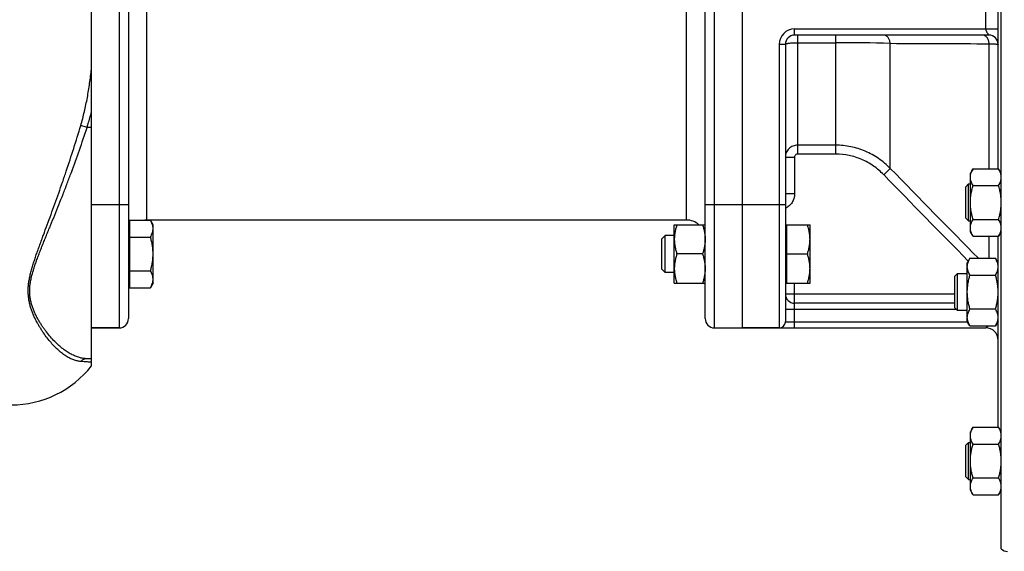
# Model space of a CAD drawing. Units: millimetres. Extents: x -1501 to 2652, y -608 to 1178.
# Drawn here: x 1341 to 1660, y 65 to 237 of the extents above; entities that cross this region are included whole.
import ezdxf

# ---------------------------------------------------------------- set-up
doc = ezdxf.new("R2010")
doc.units = ezdxf.units.MM
doc.header["$LTSCALE"] = 19.36
doc.layers.get('0').update_dxf_attribs({"linetype": 'CONTINUOUS'})
doc.layers.add('3_ALL_AXES', color=7, linetype='CONTINUOUS')

msp = doc.modelspace()

# ---------------------------------------------------------------- linework, layer by layer
at = {"color": 7, "linetype": 'CONTINUOUS'}
for p, q in [((1659.28, 65.56), (1659.28, 409.03)), ((1364.28, 124.97), (1364.28, 349.62)), ((1575.28, 337.29), (1575.28, 137.29)), ((1376.28, 332.29), (1376.28, 140.29)), ((1563.28, 140.29), (1563.28, 332.29)), ((1658.28, 188.95), (1658.28, 285.64)), ((1655.28, 232.29), (1592.28, 232.29)), ((1589.28, 229.29), (1589.28, 139.29)), ((1650.13, 188.95), (1649.28, 187.48)), ((1650.13, 188.95), (1658.43, 188.95)), ((1659.28, 187.48), (1658.43, 188.95)), ((1649.28, 168.48), (1649.28, 187.48)), ((1647.78, 183.1), (1648.65, 183.98)), ((1647.78, 172.85), (1647.78, 183.1)), ((1648.65, 183.98), (1649.28, 183.98)), ((1648.65, 171.98), (1648.65, 183.98)), ((1650.13, 183.46), (1658.43, 183.46)), ((1647.78, 172.85), (1648.65, 171.98)), ((1650.13, 172.49), (1658.43, 172.49)), ((1376.68, 170.28), (1376.28, 170.28)), ((1376.68, 172.25), (1383.43, 172.25)), ((1376.68, 172.25), (1376.68, 150.31)), ((1384.28, 170.78), (1383.43, 172.25)), ((1384.28, 151.78), (1384.28, 170.78)), ((1553.28, 170.78), (1563.28, 170.78)), ((1553.28, 151.78), (1553.28, 170.78)), ((1589.68, 170.28), (1589.28, 170.28)), ((1589.68, 170.78), (1597.28, 170.78)), ((1589.68, 170.78), (1589.68, 151.78)), ((1597.28, 151.78), (1597.28, 170.78)), ((1648.65, 171.98), (1649.28, 171.98)), ((1376.68, 166.77), (1383.43, 166.77)), ((1550.35, 167.28), (1549.28, 166.21)), ((1549.28, 156.35), (1549.28, 166.21)), ((1553.28, 167.28), (1550.35, 167.28)), ((1550.35, 155.28), (1550.35, 167.28)), ((1650.13, 167.01), (1649.28, 168.48)), ((1650.13, 167.01), (1658.43, 167.01)), ((1658.28, 105.06), (1658.28, 167.01)), ((1659.28, 168.48), (1658.43, 167.01)), ((1562.43, 161.28), (1554.13, 161.28)), ((1589.68, 161.28), (1596.43, 161.28)), ((1649.13, 159.88), (1648.28, 158.41)), ((1649.13, 159.88), (1657.43, 159.88)), ((1658.28, 158.41), (1657.43, 159.88)), ((1648.28, 139.41), (1648.28, 158.41)), ((1376.68, 155.8), (1383.43, 155.8)), ((1550.35, 155.28), (1549.28, 156.35)), ((1553.28, 155.28), (1550.35, 155.28)), ((1644.28, 154.03), (1645.15, 154.91)), ((1644.28, 143.78), (1644.28, 154.03)), ((1645.15, 154.91), (1648.28, 154.91)), ((1645.15, 142.91), (1645.15, 154.91)), ((1649.13, 154.39), (1657.43, 154.39)), ((1376.68, 152.28), (1376.28, 152.28)), ((1376.68, 150.31), (1383.43, 150.31)), ((1384.28, 151.78), (1383.43, 150.31)), ((1553.28, 151.78), (1563.28, 151.78)), ((1589.68, 152.28), (1589.28, 152.28)), ((1589.68, 151.78), (1597.28, 151.78)), ((1644.28, 145.29), (1592.28, 145.29)), ((1644.28, 143.78), (1645.15, 142.91)), ((1648.28, 142.91), (1645.15, 142.91)), ((1649.13, 143.42), (1657.43, 143.42)), ((1364.28, 137.29), (1373.28, 137.29)), ((1566.28, 137.29), (1654.28, 137.29)), ((1649.13, 137.94), (1648.28, 139.41)), ((1649.13, 137.94), (1657.43, 137.94)), ((1658.28, 139.41), (1657.43, 137.94)), ((1364.28, 127.29), (1362.87, 127.29)), ((1650.13, 105.06), (1649.28, 103.59)), ((1649.28, 84.59), (1649.28, 103.59)), ((1650.13, 105.06), (1658.43, 105.06)), ((1659.28, 103.59), (1658.43, 105.06)), ((1647.78, 99.22), (1648.65, 100.09)), ((1647.78, 88.97), (1647.78, 99.22)), ((1648.65, 100.09), (1649.28, 100.09)), ((1648.65, 88.09), (1648.65, 100.09)), ((1650.13, 99.58), (1658.43, 99.58)), ((1647.78, 88.97), (1648.65, 88.09)), ((1648.65, 88.09), (1649.28, 88.09)), ((1650.13, 88.61), (1658.43, 88.61)), ((1650.13, 83.12), (1649.28, 84.59)), ((1650.13, 83.12), (1658.43, 83.12)), ((1659.28, 84.59), (1658.43, 83.12))]:
    msp.add_line(p, q, dxfattribs=at)
at = {"color": 9, "linetype": 'CONTINUOUS'}
for p, q in [((1373.28, 332.46), (1373.28, 137.29)), ((1566.28, 137.29), (1566.28, 332.46)), ((1557.28, 172.29), (1557.28, 303.81)), ((1382.28, 172.29), (1382.28, 302.34)), ((1654.28, 234.29), (1654.28, 240.29)), ((1592.28, 234.29), (1658.28, 234.29)), ((1592.28, 232.29), (1592.28, 234.29)), ((1593.28, 193.69), (1593.28, 232.29)), ((1605.61, 193.69), (1605.61, 232.29)), ((1589.28, 229.29), (1587.28, 229.29)), ((1587.28, 229.29), (1587.28, 137.29)), ((1593.28, 229.82), (1605.61, 229.82)), ((1623.29, 189.06), (1623.29, 229.62)), ((1655.35, 188.95), (1655.35, 229.5)), ((1362.87, 202.29), (1360.82, 202.94)), ((1364.28, 202.29), (1362.87, 202.29)), ((1605.61, 196.57), (1593.28, 196.57)), ((1589.28, 192.65), (1592.28, 192.65)), ((1592.28, 192.65), (1592.28, 180.77)), ((1605.61, 193.69), (1593.28, 193.69)), ((1623.29, 189.06), (1621.17, 187)), ((1592.28, 180.77), (1589.28, 180.77)), ((1364.28, 177.29), (1376.28, 177.29)), ((1563.28, 177.29), (1589.28, 177.29)), ((1655.35, 159.88), (1655.35, 167.01)), ((1592.28, 137.29), (1592.28, 151.78)), ((1589.28, 148.29), (1644.28, 148.29)), ((1644.77, 143.29), (1589.28, 143.29)), ((1589.28, 139.29), (1648.34, 139.29)), ((1658.22, 139.29), (1658.28, 139.29))]:
    msp.add_line(p, q, dxfattribs=at)
for centre, radius, start, end in [((1592.28, 229.29), 5, 90, 180), ((1605.84, -528.07), 757.89, 88.68107, 90.0176), ((1673.3, 8967.11), 8737.63, 269.672047, 269.882293), ((5179.07, 3648.26), 4960.81, 224.21125, 224.68337), ((4767.39, 3240.51), 4384.36, 224.14314, 224.65573)]:
    msp.add_arc(centre, radius, start, end, dxfattribs=at)
at = {"color": 7, "linetype": 'CONTINUOUS'}
for centre, radius, start, end in [((1592.28, 229.29), 3, 90, 180), ((1655.28, 229.29), 3, 0, 90), ((1382.28, 166.29), 6, 90, 96.9534), ((1557.28, 166.29), 6, 48.391, 90), ((1592.28, 148.29), 3, 180, 270), ((1373.28, 140.29), 3, 270, 360), ((1566.28, 140.29), 3, 180, 270), ((1587.28, 139.29), 2, 270, 360), ((1654.28, 133.29), 4, 0, 90), ((1338.28, 145.29), 33, 270, 321.9877), ((1661.28, 67.79), 3, 228.1897, 270)]:
    msp.add_arc(centre, radius, start, end, dxfattribs=at)
at = {"color": 9, "linetype": 'CONTINUOUS'}
for points, knots in [([(1654.28, 234.29), (1654.28, 234.16), (1654.33, 233.89), (1654.47, 233.52), (1654.63, 233.19), (1654.78, 232.94), (1654.89, 232.76), (1654.97, 232.65), (1655.05, 232.55), (1655.12, 232.46), (1655.17, 232.4), (1655.21, 232.36), (1655.23, 232.34), (1655.25, 232.32), (1655.26, 232.31), (1655.27, 232.3), (1655.28, 232.3), (1655.28, 232.3), (1655.28, 232.29), (1655.28, 232.29)], [0, 0, 0, 0, 0.180502, 0.355084, 0.518883, 0.667638, 0.734969, 0.79676, 0.852297, 0.900766, 0.941199, 0.958036, 0.972379, 0.984013, 0.992688, 0.995829, 0.99812, 0.999524, 1, 1, 1, 1]), ([(1623.29, 229.62), (1623.26, 229.98), (1623.12, 230.66), (1622.72, 231.41), (1622.3, 231.86), (1621.94, 232.11), (1621.56, 232.26), (1621.3, 232.29), (1621.17, 232.29)], [0, 0, 0, 0, 0.286775, 0.551232, 0.672645, 0.786731, 0.894988, 1, 1, 1, 1]), ([(1655.35, 229.5), (1655.33, 229.86), (1655.21, 230.57), (1654.82, 231.36), (1654.38, 231.84), (1654.03, 232.1), (1653.64, 232.26), (1653.36, 232.29), (1653.23, 232.29)], [0, 0, 0, 0, 0.287123, 0.552431, 0.674007, 0.787926, 0.895688, 1, 1, 1, 1]), ([(1589.28, 229.29), (1589.28, 229.34), (1589.35, 229.4), (1589.46, 229.45), (1589.59, 229.5), (1589.76, 229.54), (1589.96, 229.59), (1590.2, 229.63), (1590.56, 229.68), (1591.08, 229.74), (1592.03, 229.8), (1592.77, 229.82), (1593.28, 229.82)], [0, 0, 0, 0, 0.031002, 0.057243, 0.091609, 0.134125, 0.184564, 0.242552, 0.307604, 0.456515, 0.625871, 1, 1, 1, 1]), ([(1655.35, 229.5), (1655.57, 229.49), (1655.99, 229.48), (1656.57, 229.45), (1657.07, 229.43), (1657.49, 229.4), (1657.78, 229.38), (1657.97, 229.36), (1658.08, 229.35), (1658.16, 229.34), (1658.23, 229.32), (1658.26, 229.31), (1658.28, 229.3), (1658.28, 229.29)], [0, 0, 0, 0, 0.224045, 0.422795, 0.594335, 0.737068, 0.849658, 0.894324, 0.931108, 0.95995, 0.980844, 0.993911, 1, 1, 1, 1]), ([(1360.82, 202.94), (1361.26, 204.43), (1362.05, 207.44), (1363, 212.01), (1363.74, 216.62), (1364.12, 219.71), (1364.28, 221.26)], [0, 0, 0, 0, 0.249978, 0.499972, 0.749981, 1, 1, 1, 1]), ([(1362.87, 202.29), (1363, 202.71), (1363.51, 204.39), (1363.97, 206.08), (1364.28, 207.35)], [0, 0, 0, 0, 0.250016, 1, 1, 1, 1]), ([(1360.82, 126.39), (1360.63, 126.4), (1360.25, 126.44), (1359.48, 126.58), (1358.5, 126.87), (1357.31, 127.39), (1356.1, 128.08), (1354.87, 128.94), (1353.64, 129.97), (1352.39, 131.16), (1351.14, 132.52), (1349.91, 134.04), (1348.9, 135.42), (1348.12, 136.6), (1347.53, 137.54), (1346.96, 138.52), (1346.41, 139.54), (1345.89, 140.6), (1345.4, 141.7), (1344.95, 142.85), (1344.55, 144.04), (1344.22, 145.28), (1343.97, 146.56), (1343.81, 147.88), (1343.76, 149.24), (1343.81, 150.64), (1343.97, 152.07), (1344.22, 153.51), (1344.56, 154.98), (1344.96, 156.47), (1345.41, 157.98), (1345.9, 159.51), (1346.42, 161.06), (1346.97, 162.63), (1347.54, 164.21), (1348.13, 165.81), (1348.93, 167.99), (1349.95, 170.75), (1351.19, 174.12), (1352.44, 177.56), (1353.69, 181.05), (1354.93, 184.6), (1356.57, 189.42), (1358.56, 195.53), (1360.08, 200.46), (1360.82, 202.94)], [0, 0, 0, 0, 0.006478, 0.013121, 0.027006, 0.041864, 0.057844, 0.075053, 0.093559, 0.113404, 0.134605, 0.157158, 0.18104, 0.193468, 0.206212, 0.219264, 0.232614, 0.246253, 0.260171, 0.27436, 0.288817, 0.303543, 0.318555, 0.333881, 0.349561, 0.365637, 0.382138, 0.399076, 0.416441, 0.434211, 0.452361, 0.470861, 0.489686, 0.508814, 0.528223, 0.547896, 0.567818, 0.608349, 0.649713, 0.691817, 0.734573, 0.777896, 0.8217, 0.91041, 1, 1, 1, 1]), ([(1362.87, 127.29), (1362.66, 127.29), (1362.25, 127.31), (1361.42, 127.4), (1360.35, 127.63), (1359.05, 128.09), (1357.73, 128.71), (1356.4, 129.51), (1355.05, 130.48), (1353.69, 131.61), (1352.34, 132.9), (1350.99, 134.36), (1349.9, 135.7), (1349.04, 136.84), (1348.4, 137.75), (1347.78, 138.71), (1347.18, 139.7), (1346.6, 140.74), (1346.07, 141.82), (1345.66, 142.76), (1345.35, 143.53), (1345.07, 144.32), (1344.77, 145.34), (1344.54, 146.39), (1344.4, 147.25), (1344.33, 147.91), (1344.28, 148.58), (1344.27, 149.26), (1344.28, 149.95), (1344.34, 150.89), (1344.49, 152.08), (1344.77, 153.52), (1345.14, 154.98), (1345.58, 156.45), (1346.08, 157.95), (1346.62, 159.46), (1347.19, 160.99), (1347.79, 162.54), (1348.41, 164.11), (1349.05, 165.69), (1349.7, 167.29), (1350.36, 168.91), (1351.26, 171.1), (1352.39, 173.89), (1353.75, 177.27), (1355.1, 180.72), (1356.45, 184.22), (1358.23, 188.96), (1360.41, 194.98), (1362.06, 199.85), (1362.87, 202.29)], [0, 0, 0, 0, 0.006998, 0.014132, 0.028916, 0.044558, 0.061211, 0.078987, 0.097963, 0.118187, 0.139682, 0.162448, 0.186465, 0.198932, 0.211694, 0.224744, 0.238072, 0.251666, 0.265517, 0.279615, 0.286755, 0.293956, 0.308543, 0.323393, 0.33093, 0.338548, 0.346253, 0.354054, 0.361955, 0.369964, 0.386314, 0.40312, 0.420373, 0.438046, 0.456107, 0.474525, 0.493271, 0.512319, 0.531646, 0.551234, 0.571066, 0.591126, 0.611402, 0.652545, 0.694401, 0.736881, 0.779898, 0.823367, 0.91131, 1, 1, 1, 1]), ([(1593.28, 196.57), (1593.02, 196.57), (1592.49, 196.52), (1591.74, 196.29), (1591.04, 195.93), (1590.43, 195.44), (1589.93, 194.84), (1589.56, 194.16), (1589.33, 193.42), (1589.28, 192.91), (1589.28, 192.65)], [0, 0, 0, 0, 0.126423, 0.252613, 0.378393, 0.503642, 0.628329, 0.752516, 0.876338, 1, 1, 1, 1]), ([(1623.29, 189.06), (1622.14, 190.23), (1619.61, 192.36), (1615.27, 194.75), (1610.54, 196.23), (1607.25, 196.57), (1605.61, 196.57)], [0, 0, 0, 0, 0.249974, 0.499965, 0.749976, 1, 1, 1, 1]), ([(1593.28, 193.69), (1593.15, 193.69), (1592.88, 193.63), (1592.55, 193.4), (1592.33, 193.05), (1592.28, 192.78), (1592.28, 192.65)], [0, 0, 0, 0, 0.249823, 0.499762, 0.749841, 1, 1, 1, 1]), ([(1621.17, 187), (1620.16, 188.04), (1617.94, 189.94), (1614.12, 192.06), (1609.96, 193.39), (1607.06, 193.69), (1605.61, 193.69)], [0, 0, 0, 0, 0.250023, 0.500031, 0.750021, 1, 1, 1, 1]), ([(1592.28, 180.77), (1592.28, 180.28), (1592.14, 179.3), (1591.53, 177.94), (1590.57, 176.81), (1589.73, 176.28), (1589.28, 176.08)], [0, 0, 0, 0, 0.250035, 0.500056, 0.750042, 1, 1, 1, 1]), ([(1654.85, 137.94), (1654.82, 137.89), (1654.77, 137.8), (1654.68, 137.67), (1654.59, 137.57), (1654.5, 137.47), (1654.43, 137.41), (1654.38, 137.37), (1654.35, 137.34), (1654.32, 137.32), (1654.3, 137.31), (1654.29, 137.3), (1654.29, 137.3), (1654.28, 137.3), (1654.28, 137.29), (1654.28, 137.29)], [0, 0, 0, 0, 0.191694, 0.369479, 0.532047, 0.677618, 0.803447, 0.857634, 0.90494, 0.944271, 0.974263, 0.985272, 0.993352, 0.998316, 1, 1, 1, 1]), ([(1362.87, 127.29), (1362.68, 127.29), (1362.29, 127.25), (1361.75, 127.08), (1361.24, 126.79), (1360.95, 126.53), (1360.82, 126.39)], [0, 0, 0, 0, 0.247847, 0.496648, 0.747197, 1, 1, 1, 1]), ([(1364.28, 126.12), (1363.84, 126.16), (1362.69, 126.26), (1361.53, 126.34), (1360.82, 126.39)], [0, 0, 0, 0, 0.379524, 1, 1, 1, 1])]:
    msp.add_open_spline(points, degree=3, knots=knots, dxfattribs=at)
at = {"color": 7, "linetype": 'CONTINUOUS'}
for points, knots in [([(1649.28, 186.21), (1649.28, 186.32), (1649.29, 186.56), (1649.33, 186.9), (1649.41, 187.25), (1649.54, 187.71), (1649.77, 188.29), (1650, 188.73), (1650.13, 188.95)], [0, 0, 0, 0, 0.119944, 0.240516, 0.36228, 0.485687, 0.738449, 1, 1, 1, 1]), ([(1659.28, 186.21), (1659.28, 186.32), (1659.27, 186.56), (1659.23, 186.9), (1659.15, 187.25), (1659.02, 187.71), (1658.79, 188.29), (1658.56, 188.73), (1658.43, 188.95)], [0, 0, 0, 0, 0.119944, 0.240516, 0.36228, 0.485687, 0.738449, 1, 1, 1, 1]), ([(1650.13, 183.46), (1650, 183.68), (1649.77, 184.12), (1649.54, 184.7), (1649.41, 185.16), (1649.33, 185.51), (1649.29, 185.86), (1649.28, 186.09), (1649.28, 186.21)], [0, 0, 0, 0, 0.261551, 0.514313, 0.63772, 0.759484, 0.880056, 1, 1, 1, 1]), ([(1658.43, 183.46), (1658.56, 183.68), (1658.79, 184.12), (1659.02, 184.7), (1659.15, 185.16), (1659.23, 185.51), (1659.27, 185.86), (1659.28, 186.09), (1659.28, 186.21)], [0, 0, 0, 0, 0.261551, 0.514313, 0.63772, 0.759484, 0.880056, 1, 1, 1, 1]), ([(1649.28, 177.98), (1649.28, 178.44), (1649.32, 179.37), (1649.49, 180.75), (1649.76, 182.12), (1650, 183.02), (1650.13, 183.46)], [0, 0, 0, 0, 0.249984, 0.499977, 0.749982, 1, 1, 1, 1]), ([(1659.28, 177.98), (1659.28, 178.44), (1659.24, 179.37), (1659.07, 180.75), (1658.8, 182.12), (1658.56, 183.02), (1658.43, 183.46)], [0, 0, 0, 0, 0.249984, 0.499977, 0.749982, 1, 1, 1, 1]), ([(1650.13, 172.49), (1650, 172.94), (1649.76, 173.84), (1649.49, 175.2), (1649.32, 176.59), (1649.28, 177.52), (1649.28, 177.98)], [0, 0, 0, 0, 0.250018, 0.500023, 0.750016, 1, 1, 1, 1]), ([(1658.43, 172.49), (1658.56, 172.94), (1658.8, 173.84), (1659.07, 175.2), (1659.24, 176.59), (1659.28, 177.52), (1659.28, 177.98)], [0, 0, 0, 0, 0.250018, 0.500023, 0.750016, 1, 1, 1, 1]), ([(1649.28, 169.75), (1649.28, 169.87), (1649.29, 170.1), (1649.33, 170.45), (1649.41, 170.8), (1649.54, 171.26), (1649.77, 171.83), (1650, 172.27), (1650.13, 172.49)], [0, 0, 0, 0, 0.119944, 0.240516, 0.36228, 0.485687, 0.738449, 1, 1, 1, 1]), ([(1659.28, 169.75), (1659.28, 169.87), (1659.27, 170.1), (1659.23, 170.45), (1659.15, 170.8), (1659.02, 171.26), (1658.79, 171.83), (1658.56, 172.27), (1658.43, 172.49)], [0, 0, 0, 0, 0.119944, 0.240516, 0.36228, 0.485687, 0.738449, 1, 1, 1, 1]), ([(1384.28, 169.51), (1384.28, 169.62), (1384.27, 169.86), (1384.23, 170.21), (1384.15, 170.55), (1384.02, 171.02), (1383.79, 171.59), (1383.56, 172.03), (1383.43, 172.25)], [0, 0, 0, 0, 0.119943, 0.240515, 0.362279, 0.485686, 0.738448, 1, 1, 1, 1]), ([(1383.43, 166.77), (1383.56, 166.99), (1383.79, 167.43), (1384.02, 168), (1384.15, 168.46), (1384.23, 168.81), (1384.27, 169.16), (1384.28, 169.39), (1384.28, 169.51)], [0, 0, 0, 0, 0.261552, 0.514314, 0.637721, 0.759485, 0.880057, 1, 1, 1, 1]), ([(1554.13, 170.78), (1554, 170.4), (1553.76, 169.62), (1553.49, 168.44), (1553.32, 167.24), (1553.28, 166.43), (1553.28, 166.03)], [0, 0, 0, 0, 0.251424, 0.501758, 0.751157, 1, 1, 1, 1]), ([(1562.43, 170.78), (1562.56, 170.4), (1562.79, 169.62), (1563.07, 168.44), (1563.24, 167.24), (1563.28, 166.43), (1563.28, 166.03)], [0, 0, 0, 0, 0.251424, 0.501758, 0.751157, 1, 1, 1, 1]), ([(1597.28, 166.03), (1597.28, 166.43), (1597.24, 167.24), (1597.07, 168.44), (1596.79, 169.62), (1596.56, 170.4), (1596.43, 170.78)], [0, 0, 0, 0, 0.248842, 0.49824, 0.748575, 1, 1, 1, 1]), ([(1650.13, 167.01), (1650, 167.23), (1649.77, 167.67), (1649.54, 168.24), (1649.41, 168.71), (1649.33, 169.05), (1649.29, 169.4), (1649.28, 169.64), (1649.28, 169.75)], [0, 0, 0, 0, 0.261551, 0.514313, 0.63772, 0.759484, 0.880056, 1, 1, 1, 1]), ([(1658.43, 167.01), (1658.56, 167.23), (1658.79, 167.67), (1659.02, 168.24), (1659.15, 168.71), (1659.23, 169.05), (1659.27, 169.4), (1659.28, 169.64), (1659.28, 169.75)], [0, 0, 0, 0, 0.261551, 0.514313, 0.63772, 0.759484, 0.880056, 1, 1, 1, 1]), ([(1384.28, 161.28), (1384.28, 161.74), (1384.24, 162.67), (1384.07, 164.06), (1383.8, 165.42), (1383.56, 166.32), (1383.43, 166.77)], [0, 0, 0, 0, 0.249983, 0.499976, 0.749982, 1, 1, 1, 1]), ([(1553.28, 166.03), (1553.28, 165.63), (1553.32, 164.82), (1553.49, 163.63), (1553.76, 162.44), (1554, 161.67), (1554.13, 161.28)], [0, 0, 0, 0, 0.248843, 0.498242, 0.748576, 1, 1, 1, 1]), ([(1563.28, 166.03), (1563.28, 165.63), (1563.24, 164.82), (1563.07, 163.63), (1562.79, 162.44), (1562.56, 161.67), (1562.43, 161.28)], [0, 0, 0, 0, 0.248843, 0.498242, 0.748576, 1, 1, 1, 1]), ([(1596.43, 161.28), (1596.56, 161.67), (1596.79, 162.44), (1597.07, 163.63), (1597.24, 164.82), (1597.28, 165.63), (1597.28, 166.03)], [0, 0, 0, 0, 0.251425, 0.50176, 0.751158, 1, 1, 1, 1]), ([(1383.43, 155.8), (1383.56, 156.24), (1383.8, 157.14), (1384.07, 158.51), (1384.24, 159.89), (1384.28, 160.82), (1384.28, 161.28)], [0, 0, 0, 0, 0.250018, 0.500024, 0.750017, 1, 1, 1, 1]), ([(1554.13, 161.28), (1554, 160.9), (1553.76, 160.12), (1553.49, 158.94), (1553.32, 157.74), (1553.28, 156.93), (1553.28, 156.53)], [0, 0, 0, 0, 0.251424, 0.501758, 0.751157, 1, 1, 1, 1]), ([(1562.43, 161.28), (1562.56, 160.9), (1562.79, 160.12), (1563.07, 158.94), (1563.24, 157.74), (1563.28, 156.93), (1563.28, 156.53)], [0, 0, 0, 0, 0.251424, 0.501758, 0.751157, 1, 1, 1, 1]), ([(1597.28, 156.53), (1597.28, 156.93), (1597.24, 157.74), (1597.07, 158.94), (1596.79, 160.12), (1596.56, 160.9), (1596.43, 161.28)], [0, 0, 0, 0, 0.248842, 0.49824, 0.748575, 1, 1, 1, 1]), ([(1648.28, 157.13), (1648.28, 157.25), (1648.29, 157.48), (1648.33, 157.83), (1648.41, 158.18), (1648.54, 158.64), (1648.77, 159.22), (1649, 159.66), (1649.13, 159.88)], [0, 0, 0, 0, 0.119944, 0.240516, 0.36228, 0.485687, 0.738449, 1, 1, 1, 1]), ([(1658.28, 157.13), (1658.28, 157.25), (1658.27, 157.48), (1658.23, 157.83), (1658.15, 158.18), (1658.02, 158.64), (1657.79, 159.22), (1657.56, 159.66), (1657.43, 159.88)], [0, 0, 0, 0, 0.119944, 0.240516, 0.36228, 0.485687, 0.738449, 1, 1, 1, 1]), ([(1553.28, 156.53), (1553.28, 156.13), (1553.32, 155.32), (1553.49, 154.13), (1553.76, 152.94), (1554, 152.17), (1554.13, 151.78)], [0, 0, 0, 0, 0.248843, 0.498242, 0.748576, 1, 1, 1, 1]), ([(1563.28, 156.53), (1563.28, 156.13), (1563.24, 155.32), (1563.07, 154.13), (1562.79, 152.94), (1562.56, 152.17), (1562.43, 151.78)], [0, 0, 0, 0, 0.248843, 0.498242, 0.748576, 1, 1, 1, 1]), ([(1596.43, 151.78), (1596.56, 152.17), (1596.79, 152.94), (1597.07, 154.13), (1597.24, 155.32), (1597.28, 156.13), (1597.28, 156.53)], [0, 0, 0, 0, 0.251425, 0.50176, 0.751158, 1, 1, 1, 1]), ([(1649.13, 154.39), (1649, 154.61), (1648.77, 155.05), (1648.54, 155.63), (1648.41, 156.09), (1648.33, 156.44), (1648.29, 156.78), (1648.28, 157.02), (1648.28, 157.13)], [0, 0, 0, 0, 0.261551, 0.514313, 0.63772, 0.759484, 0.880056, 1, 1, 1, 1]), ([(1657.43, 154.39), (1657.56, 154.61), (1657.79, 155.05), (1658.02, 155.63), (1658.15, 156.09), (1658.23, 156.44), (1658.27, 156.78), (1658.28, 157.02), (1658.28, 157.13)], [0, 0, 0, 0, 0.261551, 0.514313, 0.63772, 0.759484, 0.880056, 1, 1, 1, 1]), ([(1384.28, 153.05), (1384.28, 153.17), (1384.27, 153.4), (1384.23, 153.75), (1384.15, 154.1), (1384.02, 154.56), (1383.79, 155.14), (1383.56, 155.58), (1383.43, 155.8)], [0, 0, 0, 0, 0.119943, 0.240515, 0.362279, 0.485686, 0.738448, 1, 1, 1, 1]), ([(1648.28, 148.91), (1648.28, 149.37), (1648.32, 150.3), (1648.49, 151.68), (1648.76, 153.05), (1649, 153.95), (1649.13, 154.39)], [0, 0, 0, 0, 0.249984, 0.499977, 0.749982, 1, 1, 1, 1]), ([(1658.28, 148.91), (1658.28, 149.37), (1658.24, 150.3), (1658.07, 151.68), (1657.8, 153.05), (1657.56, 153.95), (1657.43, 154.39)], [0, 0, 0, 0, 0.249984, 0.499977, 0.749982, 1, 1, 1, 1]), ([(1383.43, 150.31), (1383.56, 150.53), (1383.79, 150.97), (1384.02, 151.55), (1384.15, 152.01), (1384.23, 152.36), (1384.27, 152.7), (1384.28, 152.94), (1384.28, 153.05)], [0, 0, 0, 0, 0.261552, 0.514314, 0.637721, 0.759485, 0.880057, 1, 1, 1, 1]), ([(1649.13, 143.42), (1649, 143.87), (1648.76, 144.77), (1648.49, 146.13), (1648.32, 147.51), (1648.28, 148.44), (1648.28, 148.91)], [0, 0, 0, 0, 0.250018, 0.500023, 0.750016, 1, 1, 1, 1]), ([(1657.43, 143.42), (1657.56, 143.87), (1657.8, 144.77), (1658.07, 146.13), (1658.24, 147.51), (1658.28, 148.44), (1658.28, 148.91)], [0, 0, 0, 0, 0.250018, 0.500023, 0.750016, 1, 1, 1, 1]), ([(1648.28, 140.68), (1648.28, 140.8), (1648.29, 141.03), (1648.33, 141.38), (1648.41, 141.72), (1648.54, 142.19), (1648.77, 142.76), (1649, 143.2), (1649.13, 143.42)], [0, 0, 0, 0, 0.119944, 0.240516, 0.36228, 0.485687, 0.738449, 1, 1, 1, 1]), ([(1649.13, 137.94), (1649, 138.16), (1648.77, 138.6), (1648.54, 139.17), (1648.41, 139.64), (1648.33, 139.98), (1648.29, 140.33), (1648.28, 140.56), (1648.28, 140.68)], [0, 0, 0, 0, 0.261551, 0.514313, 0.63772, 0.759484, 0.880056, 1, 1, 1, 1]), ([(1658.28, 140.68), (1658.28, 140.8), (1658.27, 141.03), (1658.23, 141.38), (1658.15, 141.72), (1658.02, 142.19), (1657.79, 142.76), (1657.56, 143.2), (1657.43, 143.42)], [0, 0, 0, 0, 0.119944, 0.240516, 0.36228, 0.485687, 0.738449, 1, 1, 1, 1]), ([(1657.43, 137.94), (1657.56, 138.16), (1657.79, 138.6), (1658.02, 139.17), (1658.15, 139.64), (1658.23, 139.98), (1658.27, 140.33), (1658.28, 140.56), (1658.28, 140.68)], [0, 0, 0, 0, 0.261551, 0.514313, 0.63772, 0.759484, 0.880056, 1, 1, 1, 1]), ([(1649.28, 102.32), (1649.28, 102.44), (1649.29, 102.67), (1649.33, 103.02), (1649.41, 103.36), (1649.54, 103.83), (1649.77, 104.4), (1650, 104.84), (1650.13, 105.06)], [0, 0, 0, 0, 0.119944, 0.240516, 0.36228, 0.485687, 0.738449, 1, 1, 1, 1]), ([(1650.13, 99.58), (1650, 99.8), (1649.77, 100.24), (1649.54, 100.81), (1649.41, 101.28), (1649.33, 101.62), (1649.29, 101.97), (1649.28, 102.2), (1649.28, 102.32)], [0, 0, 0, 0, 0.261551, 0.514313, 0.63772, 0.759484, 0.880056, 1, 1, 1, 1]), ([(1659.28, 102.32), (1659.28, 102.44), (1659.27, 102.67), (1659.23, 103.02), (1659.15, 103.36), (1659.02, 103.83), (1658.79, 104.4), (1658.56, 104.84), (1658.43, 105.06)], [0, 0, 0, 0, 0.119944, 0.240516, 0.36228, 0.485687, 0.738449, 1, 1, 1, 1]), ([(1658.43, 99.58), (1658.56, 99.8), (1658.79, 100.24), (1659.02, 100.81), (1659.15, 101.28), (1659.23, 101.62), (1659.27, 101.97), (1659.28, 102.2), (1659.28, 102.32)], [0, 0, 0, 0, 0.261551, 0.514313, 0.63772, 0.759484, 0.880056, 1, 1, 1, 1]), ([(1649.28, 94.09), (1649.28, 94.56), (1649.32, 95.49), (1649.49, 96.87), (1649.76, 98.23), (1650, 99.13), (1650.13, 99.58)], [0, 0, 0, 0, 0.249984, 0.499977, 0.749982, 1, 1, 1, 1]), ([(1659.28, 94.09), (1659.28, 94.56), (1659.24, 95.49), (1659.07, 96.87), (1658.8, 98.23), (1658.56, 99.13), (1658.43, 99.58)], [0, 0, 0, 0, 0.249984, 0.499977, 0.749982, 1, 1, 1, 1]), ([(1650.13, 88.61), (1650, 89.05), (1649.76, 89.95), (1649.49, 91.32), (1649.32, 92.7), (1649.28, 93.63), (1649.28, 94.09)], [0, 0, 0, 0, 0.250018, 0.500023, 0.750016, 1, 1, 1, 1]), ([(1658.43, 88.61), (1658.56, 89.05), (1658.8, 89.95), (1659.07, 91.32), (1659.24, 92.7), (1659.28, 93.63), (1659.28, 94.09)], [0, 0, 0, 0, 0.250018, 0.500023, 0.750016, 1, 1, 1, 1]), ([(1649.28, 85.87), (1649.28, 85.98), (1649.29, 86.22), (1649.33, 86.56), (1649.41, 86.91), (1649.54, 87.37), (1649.77, 87.95), (1650, 88.39), (1650.13, 88.61)], [0, 0, 0, 0, 0.119944, 0.240516, 0.36228, 0.485687, 0.738449, 1, 1, 1, 1]), ([(1659.28, 85.87), (1659.28, 85.98), (1659.27, 86.22), (1659.23, 86.56), (1659.15, 86.91), (1659.02, 87.37), (1658.79, 87.95), (1658.56, 88.39), (1658.43, 88.61)], [0, 0, 0, 0, 0.119944, 0.240516, 0.36228, 0.485687, 0.738449, 1, 1, 1, 1]), ([(1650.13, 83.12), (1650, 83.34), (1649.77, 83.78), (1649.54, 84.36), (1649.41, 84.82), (1649.33, 85.17), (1649.29, 85.52), (1649.28, 85.75), (1649.28, 85.87)], [0, 0, 0, 0, 0.261551, 0.514313, 0.63772, 0.759484, 0.880056, 1, 1, 1, 1]), ([(1658.43, 83.12), (1658.56, 83.34), (1658.79, 83.78), (1659.02, 84.36), (1659.15, 84.82), (1659.23, 85.17), (1659.27, 85.52), (1659.28, 85.75), (1659.28, 85.87)], [0, 0, 0, 0, 0.261551, 0.514313, 0.63772, 0.759484, 0.880056, 1, 1, 1, 1])]:
    msp.add_open_spline(points, degree=3, knots=knots, dxfattribs=at)
at = {"layer": '3_ALL_AXES', "color": 7, "linetype": 'CONTINUOUS'}
for p, q in [((1557.28, 172.29), (1382.28, 172.29)), ((1373.28, 137.29), (1364.28, 137.29)), ((1587.28, 137.29), (1575.28, 137.29))]:
    msp.add_line(p, q, dxfattribs=at)

doc.saveas('drawing.dxf')
